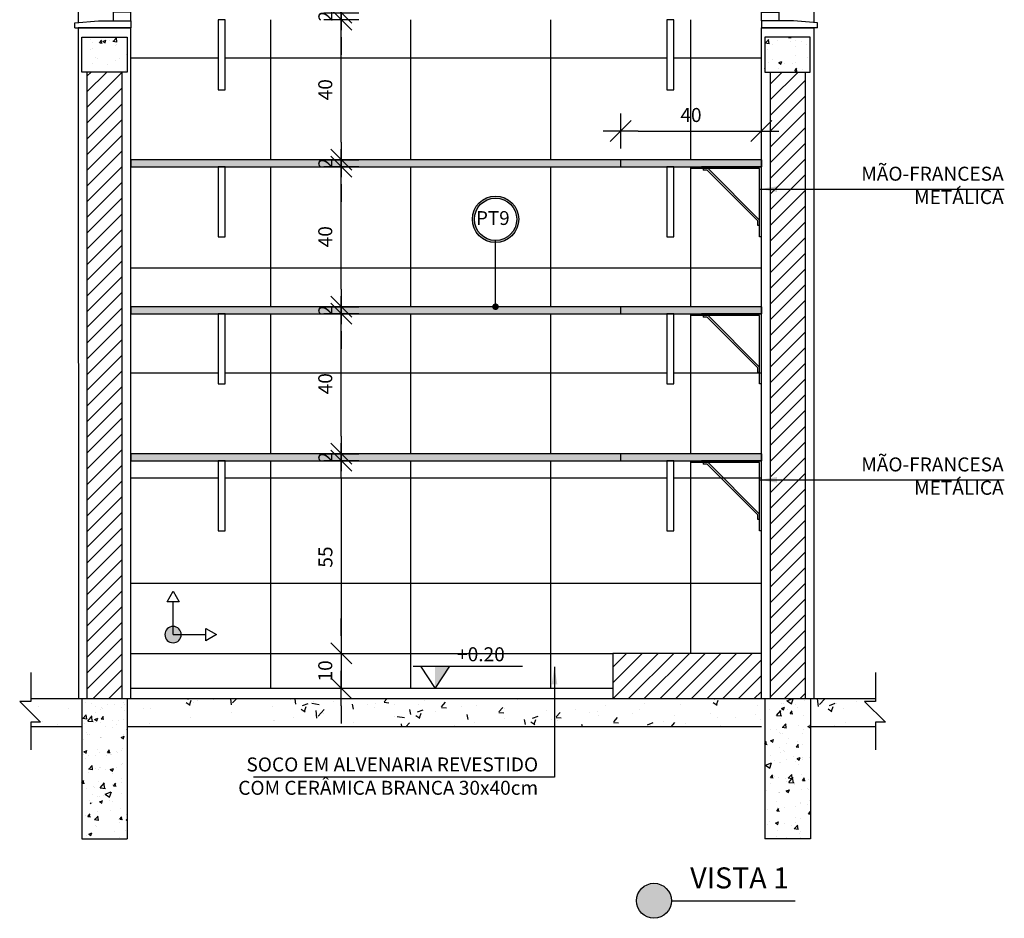
# Model space of a CAD drawing. Extents: x -199 to 82, y -450 to -249.
# Drawn here: x -81 to -78, y -429 to -427 of the extents above; entities that cross this region are included whole.
import ezdxf

# ---------------------------------------------------------------- set-up
doc = ezdxf.new("R2010")
doc.units = 0
doc.header["$LTSCALE"] = 0.2
doc.layers.get('0').update_dxf_attribs({"color": 6, "linetype": 'CONTINUOUS'})
doc.layers.get('DEFPOINTS').update_dxf_attribs({"linetype": 'CONTINUOUS'})
for name, color, linetype in [('01', 1, 'CONTINUOUS'), ('ALVC', 5, 'CONTINUOUS'), ('AR-ALV', 5, 'CONTINUOUS'), ('AR-ESQ', 2, 'CONTINUOUS'), ('AR-HAT-SERVIÇO', 253, 'CONTINUOUS'), ('AR-ID-PIS', 1, 'CONTINUOUS'), ('ARQ-ALV-CORTE', 5, 'CONTINUOUS'), ('ARQ-CTA-1_025', 1, 'CONTINUOUS'), ('ARQ-EQP-VISTA', 1, 'CONTINUOUS'), ('ARQ-HTC', 9, 'CONTINUOUS'), ('ARQ-PIS-CORTE', 2, 'CONTINUOUS'), ('ARQ-SMB-1_025', 1, 'CONTINUOUS'), ('ARQ-SMB-1_100', 1, 'CONTINUOUS'), ('ARQ-TXT-1_025', 2, 'CONTINUOUS'), ('HATCH', 13, 'CONTINUOUS'), ('Legenda3', 94, 'CONTINUOUS'), ('PAGINAÇAO1', 252, 'CONTINUOUS')]:
    doc.layers.add(name, color=color, linetype=linetype)
doc.styles.add('A16-E50', font='arial.ttf', dxfattribs={"height": 0.08})
doc.styles.add('ESC-50-A20', font='arial.ttf', dxfattribs={"height": 0.1})
doc.styles.add('FNDE Texto Cota 0025', font='verdana.ttf', dxfattribs={"height": 0.04})
doc.styles.add('FNDE Texto Cota 0100', font='verdana.ttf', dxfattribs={"height": 0.16})
doc.dimstyles.new('FNDE 1-0025', dxfattribs={"dimscale": 5, "dimtxt": 0.04, "dimasz": 0.01, "dimexe": 0.15, "dimexo": 0.15, "dimgap": 0.005, "dimtad": 1, "dimzin": 1, "dimdsep": 46, "dimtxsty": 'FNDE Texto Cota 0025', "dimblk": 'tic', "dimcen": 0.015, "dimdle": 0.15, "dimse1": 1, "dimse2": 1, "dimclrd": 251, "dimclre": 251, "dimclrt": 256, "dimaunit": 1, "dimadec": 3, "dimazin": 0, "dimtfac": 1, "dimtix": 1, "dimtmove": 2, "dimatfit": 3, "dimfxl": 0.15, "dimtvp": 1, "dimtolj": 1, "dimtzin": 0, "dimarcsym": 0})
doc.dimstyles.new('FNDE 1-0100', dxfattribs={"dimscale": 2.5, "dimtxt": 0.16, "dimasz": 0.05, "dimexe": 0.15, "dimexo": 0.15, "dimgap": 0.05, "dimtad": 1, "dimzin": 4, "dimdsep": 46, "dimtxsty": 'FNDE Texto Cota 0100', "dimblk": 'tic', "dimcen": 0.15, "dimdle": 0.15, "dimse1": 1, "dimse2": 1, "dimclrd": 251, "dimclre": 251, "dimclrt": 256, "dimaunit": 1, "dimadec": 3, "dimazin": 0, "dimtfac": 1, "dimtix": 1, "dimtmove": 2, "dimatfit": 3, "dimldrblk": 'tic', "dimfxl": 0.15, "dimtvp": 1, "dimtolj": 1, "dimtzin": 0, "dimarcsym": 0})
pattern_1 = [(50, (-31238.07767, 5121.2562), (0.1639662021, -0.014345177), [0.017145, -0.188595]), (355, (-31238.07767, 5121.2562), (-0.0317190793, 0.1719511607), [0.013716, -0.15087652575]), (100.4514447, (-31238.064, 5121.255), (0.1322471224, 0.1576059767), [0.0145710079, -0.1602812201]), (46.1842, (-31238.07767, 5121.30192), (0.2439711368, -0.0378380951), [0.0257175, -0.2828925]), (96.6355576, (-31238.05734, 5121.29876), (0.2136637206, 0.2226835121), [0.0218565208, -0.2404220473]), (351.1841512, (-31238.07767, 5121.30192), (0.2136637207, 0.2226835121), [0.0205739704, -0.2263137587]), (21, (-31238.05481, 5121.29049), (0.13645295214, -0.09203867837), [0.017145, -0.188595]), (326, (-31238.0548, 5121.29049), (0.0556218255, 0.1657691695), [0.013716, -0.150876]), (71.451445, (-31238.04344, 5121.28282), (0.19207477735, 0.073730492), [0.0145710079, -0.1602809438]), (37.5, (-31238.077667, 5121.2562), (0.00277974293, 0.07609953499), [0, -0.1490472, 0, -0.153162, 0, -0.1514475]), (7.5, (-31238.07767, 5121.2562), (0.06013769626, 0.09016251734), [0, -0.0873252, 0, -0.1456182, 0, -0.0577215]), (327.5, (-31238.128645, 5121.2562), (0.12203153565, -0.00515586959), [0, -0.05715, 0, -0.178308, 0, -0.236601]), (317.5, (-31238.1515, 5121.2562), (0.13331626325, 0.02288384193), [0, -0.074295, 0, -0.1184148, 0, -0.168021])]
pattern_2 = [(45, (-305.96773, 157.79344), (-0.0224506403, 0.0224506403), [])]
pattern_3 = [(50, (-297.3873, 157.77344), (0.18218467, -0.015939086), [0.01905, -0.20955]), (355, (-297.3873, 157.77344), (-0.03524342, 0.191056845), [0.01524, -0.167640584]), (100.451445, (-297.37211, 157.77211), (0.146941247, 0.17511775), [0.01619001, -0.178090245]), (46.1842, (-297.3873, 157.82424), (0.27107904, -0.04204233), [0.028575, -0.314325]), (96.63556, (-297.3647, 157.82074), (0.23740413, 0.24742612), [0.02428502, -0.26713561]), (351.18415, (-297.3873, 157.82424), (0.23740413, 0.24742612), [0.02285997, -0.25145973]), (21, (-297.3619, 157.81154), (0.15161439, -0.102265198), [0.01905, -0.20955]), (326, (-297.3619, 157.81154), (0.06180203, 0.184187966), [0.01524, -0.16764]), (71.451445, (-297.34926, 157.80302), (0.21341642, 0.08192277), [0.01619001, -0.17808994]), (37.5, (-297.387296, 157.77344), (0.003088603, 0.084555039), [0, -0.165608, 0, -0.17018, 0, -0.168275]), (7.5, (-297.3873, 157.77344), (0.066819663, 0.100180575), [0, -0.097028, 0, -0.161798, 0, -0.064135]), (327.5, (-297.44394, 157.77344), (0.135590595, -0.005728744), [0, -0.0635, 0, -0.19812, 0, -0.26289]), (317.5, (-297.46934, 157.77344), (0.148129181, 0.02542649), [0, -0.08255, 0, -0.131572, 0, -0.18669])]
pattern_4 = [(50, (-307.783356, -55.78547), (0.091092334, -0.007969543), [0.009525, -0.104775]), (355, (-307.78336, -55.78547), (-0.01762171, 0.095528423), [0.00762, -0.083820292]), (100.451445, (-307.775765, -55.78614), (0.073470624, 0.087558876), [0.008095004, -0.089045122]), (46.1842, (-307.78336, -55.76007), (0.13553952, -0.021021164), [0.0142875, -0.1571625]), (96.635558, (-307.77206, -55.76182), (0.118702067, 0.123713062), [0.01214251, -0.133567804]), (351.18415, (-307.78336, -55.76007), (0.118702067, 0.123713062), [0.011429984, -0.125729866]), (21, (-307.770656, -55.76642), (0.075807196, -0.051132599), [0.009525, -0.104775]), (326, (-307.77066, -55.76642), (0.030901014, 0.092093983), [0.00762, -0.08382]), (71.451445, (-307.76434, -55.77068), (0.10670821, 0.040961384), [0.008095004, -0.089044969]), (37.5, (-307.783356, -55.78547), (0.0015443016, 0.0422775194), [0, -0.082804, 0, -0.08509, 0, -0.0841375]), (7.5, (-307.783356, -55.78547), (0.0334098313, 0.0500902874), [0, -0.048514, 0, -0.080899, 0, -0.0320675]), (327.5, (-307.811677, -55.78547), (0.0677952976, -0.002864372), [0, -0.03175, 0, -0.09906, 0, -0.131445]), (317.5, (-307.82438, -55.78547), (0.074064591, 0.0127132455), [0, -0.041275, 0, -0.065786, 0, -0.093345])]
pattern_5 = [(50, (-264.804296, 0.75137), (0.091092334, -0.007969543), [0.009525, -0.104775]), (355, (-264.8043, 0.75137), (-0.01762171, 0.095528423), [0.00762, -0.083820292]), (100.451445, (-264.796705, 0.75071), (0.073470624, 0.087558876), [0.008095004, -0.089045122]), (46.1842, (-264.8043, 0.77677), (0.13553952, -0.021021164), [0.0142875, -0.1571625]), (96.635558, (-264.793, 0.77502), (0.118702067, 0.123713062), [0.01214251, -0.133567804]), (351.18415, (-264.8043, 0.77677), (0.118702067, 0.123713062), [0.011429984, -0.125729866]), (21, (-264.791596, 0.77042), (0.075807196, -0.051132599), [0.009525, -0.104775]), (326, (-264.7916, 0.77042), (0.030901014, 0.092093983), [0.00762, -0.08382]), (71.451445, (-264.78528, 0.76616), (0.10670821, 0.040961384), [0.008095004, -0.089044969]), (37.5, (-264.804296, 0.751373), (0.0015443016, 0.0422775194), [0, -0.082804, 0, -0.08509, 0, -0.0841375]), (7.5, (-264.804296, 0.751373), (0.0334098313, 0.0500902874), [0, -0.048514, 0, -0.080899, 0, -0.0320675]), (327.5, (-264.832617, 0.751373), (0.0677952976, -0.002864372), [0, -0.03175, 0, -0.09906, 0, -0.131445]), (317.5, (-264.845317, 0.75137), (0.074064591, 0.0127132455), [0, -0.041275, 0, -0.065786, 0, -0.093345])]

# ---------------------------------------------------------------- blocks, each defined once
blk = doc.blocks.new('tic')
at = {"color": 251}
for p, q in [((0, -1), (0, 1)), ((-1, 0), (1, 0))]:
    blk.add_line(p, q, dxfattribs=at)
blk.add_line((-0.6, -0.6), (0.6, 0.6))
blk = doc.blocks.new('*D669')
at = {"layer": 'ARQ-CTA-1_025', "color": 251, "lineweight": -2, "ltscale": 10, "transparency": 16777216}
for p, q in [((-79.8589, -427.8725), (-79.8589, -427.8225)), ((-79.8589, -427.9425), (-79.8589, -427.9225)), ((-79.8589, -427.9925), (-79.8589, -428.0425))]:
    blk.add_line(p, q, dxfattribs=at)
at = {"layer": 'DEFPOINTS', "color": 0, "ltscale": 10, "transparency": 16777216}
for p in [(-79.8589, -427.9225), (-79.8589, -427.9225), (-79.8589, -427.9425)]:
    blk.add_point(p, dxfattribs=at)
at = {"layer": 'ARQ-CTA-1_025', "color": 251, "lineweight": -2, "ltscale": 10, "transparency": 16777216, "xscale": 0.05, "yscale": 0.05, "zscale": 0.05}
for p, rotation in [((-79.8589, -427.9225), 270), ((-79.8589, -427.9425), 90)]:
    blk.add_blockref('tic', p, dxfattribs=dict(at, rotation=rotation))
at = {"layer": 'ARQ-CTA-1_025', "ltscale": 10, "transparency": 16777216, "insert": (-79.9043, -427.9325), "char_height": 0.04, "attachment_point": 5, "rotation": 90, "style": 'FNDE Texto Cota 0025'}
blk.add_mtext('\\A1;2', dxfattribs=at)
blk = doc.blocks.new('*D670')
at = {"layer": 'ARQ-CTA-1_025', "color": 251, "lineweight": -2, "ltscale": 10, "transparency": 16777216}
blk.add_line((-79.8589, -427.8725), (-79.8589, -427.5725), dxfattribs=at)
at = {"layer": 'DEFPOINTS', "color": 0, "ltscale": 10, "transparency": 16777216}
for p in [(-79.8589, -427.5225), (-79.8589, -427.5225), (-79.8589, -427.9225)]:
    blk.add_point(p, dxfattribs=at)
at = {"layer": 'ARQ-CTA-1_025', "color": 251, "lineweight": -2, "ltscale": 10, "transparency": 16777216, "xscale": 0.05, "yscale": 0.05, "zscale": 0.05}
for p, rotation in [((-79.8589, -427.5225), 90), ((-79.8589, -427.9225), 270)]:
    blk.add_blockref('tic', p, dxfattribs=dict(at, rotation=rotation))
at = {"layer": 'ARQ-CTA-1_025', "ltscale": 10, "transparency": 16777216, "insert": (-79.9047, -427.7225), "char_height": 0.04, "attachment_point": 5, "rotation": 90, "style": 'FNDE Texto Cota 0025'}
blk.add_mtext('\\A1;40', dxfattribs=at)
blk = doc.blocks.new('*D671')
at = {"layer": 'ARQ-CTA-1_025', "color": 251, "lineweight": -2, "ltscale": 10, "transparency": 16777216}
for p, q in [((-79.8589, -427.4525), (-79.8589, -427.4025)), ((-79.8589, -427.5225), (-79.8589, -427.5025)), ((-79.8589, -427.5725), (-79.8589, -427.6225))]:
    blk.add_line(p, q, dxfattribs=at)
at = {"layer": 'DEFPOINTS', "color": 0, "ltscale": 10, "transparency": 16777216}
for p in [(-79.8589, -427.5025), (-79.8589, -427.5025), (-79.8589, -427.5225)]:
    blk.add_point(p, dxfattribs=at)
at = {"layer": 'ARQ-CTA-1_025', "color": 251, "lineweight": -2, "ltscale": 10, "transparency": 16777216, "xscale": 0.05, "yscale": 0.05, "zscale": 0.05}
for p, rotation in [((-79.8589, -427.5025), 270), ((-79.8589, -427.5225), 90)]:
    blk.add_blockref('tic', p, dxfattribs=dict(at, rotation=rotation))
at = {"layer": 'ARQ-CTA-1_025', "ltscale": 10, "transparency": 16777216, "insert": (-79.9043, -427.5125), "char_height": 0.04, "attachment_point": 5, "rotation": 90, "style": 'FNDE Texto Cota 0025'}
blk.add_mtext('\\A1;2', dxfattribs=at)
blk = doc.blocks.new('*D672')
at = {"layer": 'ARQ-CTA-1_025', "color": 251, "lineweight": -2, "ltscale": 10, "transparency": 16777216}
blk.add_line((-79.8589, -427.4525), (-79.8589, -427.1525), dxfattribs=at)
at = {"layer": 'DEFPOINTS', "color": 0, "ltscale": 10, "transparency": 16777216}
for p in [(-79.8589, -427.1025), (-79.8589, -427.1025), (-79.8589, -427.5025)]:
    blk.add_point(p, dxfattribs=at)
at = {"layer": 'ARQ-CTA-1_025', "color": 251, "lineweight": -2, "ltscale": 10, "transparency": 16777216, "xscale": 0.05, "yscale": 0.05, "zscale": 0.05}
for p, rotation in [((-79.8589, -427.1025), 90), ((-79.8589, -427.5025), 270)]:
    blk.add_blockref('tic', p, dxfattribs=dict(at, rotation=rotation))
at = {"layer": 'ARQ-CTA-1_025', "ltscale": 10, "transparency": 16777216, "insert": (-79.9047, -427.3025), "char_height": 0.04, "attachment_point": 5, "rotation": 90, "style": 'FNDE Texto Cota 0025'}
blk.add_mtext('\\A1;40', dxfattribs=at)
blk = doc.blocks.new('*D673')
at = {"layer": 'ARQ-CTA-1_025', "color": 251, "lineweight": -2, "ltscale": 10, "transparency": 16777216}
for p, q in [((-79.8589, -427.0325), (-79.8589, -426.9825)), ((-79.8589, -427.1025), (-79.8589, -427.0825)), ((-79.8589, -427.1525), (-79.8589, -427.2025))]:
    blk.add_line(p, q, dxfattribs=at)
at = {"layer": 'DEFPOINTS', "color": 0, "ltscale": 10, "transparency": 16777216}
for p in [(-79.8589, -427.0825), (-79.8589, -427.0825), (-79.8589, -427.1025)]:
    blk.add_point(p, dxfattribs=at)
at = {"layer": 'ARQ-CTA-1_025', "color": 251, "lineweight": -2, "ltscale": 10, "transparency": 16777216, "xscale": 0.05, "yscale": 0.05, "zscale": 0.05}
for p, rotation in [((-79.8589, -427.0825), 270), ((-79.8589, -427.1025), 90)]:
    blk.add_blockref('tic', p, dxfattribs=dict(at, rotation=rotation))
at = {"layer": 'ARQ-CTA-1_025', "ltscale": 10, "transparency": 16777216, "insert": (-79.9043, -427.0925), "char_height": 0.04, "attachment_point": 5, "rotation": 90, "style": 'FNDE Texto Cota 0025'}
blk.add_mtext('\\A1;2', dxfattribs=at)
blk = doc.blocks.new('*D674')
at = {"layer": 'ARQ-CTA-1_025', "color": 251, "lineweight": -2, "ltscale": 10, "transparency": 16777216}
blk.add_line((-79.8589, -427.0325), (-79.8589, -426.7325), dxfattribs=at)
at = {"layer": 'DEFPOINTS', "color": 0, "ltscale": 10, "transparency": 16777216}
for p in [(-79.8589, -426.6825), (-79.8589, -426.6825), (-79.8589, -427.0825)]:
    blk.add_point(p, dxfattribs=at)
at = {"layer": 'ARQ-CTA-1_025', "color": 251, "lineweight": -2, "ltscale": 10, "transparency": 16777216, "xscale": 0.05, "yscale": 0.05, "zscale": 0.05}
for p, rotation in [((-79.8589, -426.6825), 90), ((-79.8589, -427.0825), 270)]:
    blk.add_blockref('tic', p, dxfattribs=dict(at, rotation=rotation))
at = {"layer": 'ARQ-CTA-1_025', "ltscale": 10, "transparency": 16777216, "insert": (-79.9047, -426.8825), "char_height": 0.04, "attachment_point": 5, "rotation": 90, "style": 'FNDE Texto Cota 0025'}
blk.add_mtext('\\A1;40', dxfattribs=at)
blk = doc.blocks.new('*D675')
at = {"layer": 'ARQ-CTA-1_025', "color": 251, "lineweight": -2, "ltscale": 10, "transparency": 16777216}
for p, q in [((-79.8589, -426.6125), (-79.8589, -426.5625)), ((-79.8589, -426.6825), (-79.8589, -426.6625)), ((-79.8589, -426.7325), (-79.8589, -426.7825))]:
    blk.add_line(p, q, dxfattribs=at)
at = {"layer": 'DEFPOINTS', "color": 0, "ltscale": 10, "transparency": 16777216}
for p in [(-79.8589, -426.6625), (-79.8589, -426.6625), (-79.8589, -426.6825)]:
    blk.add_point(p, dxfattribs=at)
at = {"layer": 'ARQ-CTA-1_025', "color": 251, "lineweight": -2, "ltscale": 10, "transparency": 16777216, "xscale": 0.05, "yscale": 0.05, "zscale": 0.05}
for p, rotation in [((-79.8589, -426.6625), 270), ((-79.8589, -426.6825), 90)]:
    blk.add_blockref('tic', p, dxfattribs=dict(at, rotation=rotation))
at = {"layer": 'ARQ-CTA-1_025', "ltscale": 10, "transparency": 16777216, "insert": (-79.9043, -426.6725), "char_height": 0.04, "attachment_point": 5, "rotation": 90, "style": 'FNDE Texto Cota 0025'}
blk.add_mtext('\\A1;2', dxfattribs=at)
blk = doc.blocks.new('*D676')
at = {"layer": 'ARQ-CTA-1_025', "color": 251, "lineweight": -2, "ltscale": 10, "transparency": 16777216}
blk.add_line((-79.8589, -426.6125), (-79.8589, -426.3125), dxfattribs=at)
at = {"layer": 'DEFPOINTS', "color": 0, "ltscale": 10, "transparency": 16777216}
for p in [(-79.8589, -426.2625), (-79.8589, -426.2625), (-79.8589, -426.6625)]:
    blk.add_point(p, dxfattribs=at)
at = {"layer": 'ARQ-CTA-1_025', "color": 251, "lineweight": -2, "ltscale": 10, "transparency": 16777216, "xscale": 0.05, "yscale": 0.05, "zscale": 0.05}
for p, rotation in [((-79.8589, -426.2625), 90), ((-79.8589, -426.6625), 270)]:
    blk.add_blockref('tic', p, dxfattribs=dict(at, rotation=rotation))
at = {"layer": 'ARQ-CTA-1_025', "ltscale": 10, "transparency": 16777216, "insert": (-79.9047, -426.4625), "char_height": 0.04, "attachment_point": 5, "rotation": 90, "style": 'FNDE Texto Cota 0025'}
blk.add_mtext('\\A1;40', dxfattribs=at)
blk = doc.blocks.new('A$C63024F4B')
at = {"layer": 'ARQ-EQP-VISTA', "extrusion": (0, 0, -1)}
for p, q in [((0, 0), (0, 0.2)), ((0.005, 0), (0.005, 0.195)), ((0.01, 0.0324), (0.01, 0.0454))]:
    blk.add_line(p, q, dxfattribs=at)
at = {"layer": 'ARQ-EQP-VISTA'}
for p, q in [((0, 0.2), (0.0337, 0.2)), ((0.0337, 0.2), (0.1713, 0.2)), ((0.2, 0.2), (0.1713, 0.2)), ((0.2, 0.2), (0.2, 0.195)), ((0.2, 0.2), (0.2, 0.2)), ((0.1526, 0.195), (0.005, 0.0474)), ((0.005, 0.195), (0.025, 0.195)), ((0.1547, 0.19), (0.01, 0.0454)), ((0.025, 0.195), (0.1688, 0.195)), ((0.1547, 0.19), (0.1667, 0.19)), ((0.1667, 0.195), (0.1667, 0.19)), ((0.1688, 0.195), (0.2, 0.195)), ((0.005, 0.0324), (0.01, 0.0324)), ((0, 0), (0.005, 0))]:
    blk.add_line(p, q, dxfattribs=at)
blk = doc.blocks.new('ind-pis')
at = {"layer": 'AR-ID-PIS'}
h = blk.add_hatch(color=252, dxfattribs=at)
h.dxf.hatch_style = 1
edge = h.paths.add_edge_path()
edge.add_arc((0, 0), 0.05, 0, 360)
for q in [(-0.2, 0), (0, -0.1995)]:
    blk.add_line((0, 0), q, dxfattribs=at)
for points in [[(-0.2, 0.0371), (-0.2642, 0), (-0.2, -0.0371)], [(-0.0371, -0.1995), (0, -0.2638), (0.0371, -0.1995)]]:
    blk.add_lwpolyline(points, close=True, dxfattribs=at)
blk.add_circle((0, 0), 0.05, dxfattribs=at)
blk = doc.blocks.new('*D685')
at = {"layer": 'ARQ-CTA-1_025', "color": 251, "lineweight": -2, "ltscale": 10, "transparency": 16777216}
blk.add_line((-79.8589, -427.9925), (-79.8589, -428.4428), dxfattribs=at)
at = {"layer": 'DEFPOINTS', "color": 0, "ltscale": 10, "transparency": 16777216}
for p in [(-79.8589, -427.9425), (-79.8589, -428.4928), (-79.6607, -428.4928)]:
    blk.add_point(p, dxfattribs=at)
at = {"layer": 'ARQ-CTA-1_025', "color": 251, "lineweight": -2, "ltscale": 10, "transparency": 16777216, "xscale": 0.05, "yscale": 0.05, "zscale": 0.05}
for p, rotation in [((-79.8589, -427.9425), 90), ((-79.8589, -428.4928), 270)]:
    blk.add_blockref('tic', p, dxfattribs=dict(at, rotation=rotation))
at = {"layer": 'ARQ-CTA-1_025', "ltscale": 10, "transparency": 16777216, "insert": (-79.9043, -428.2177), "char_height": 0.04, "attachment_point": 5, "rotation": 90, "style": 'FNDE Texto Cota 0025'}
blk.add_mtext('\\A1;55', dxfattribs=at)
blk = doc.blocks.new('*D686')
at = {"layer": 'ARQ-CTA-1_025', "color": 251, "lineweight": -2, "ltscale": 10, "transparency": 16777216}
for p, q in [((-79.8589, -428.4428), (-79.8589, -428.3928)), ((-79.8589, -428.4928), (-79.8589, -428.5932)), ((-79.8589, -428.6432), (-79.8589, -428.6932))]:
    blk.add_line(p, q, dxfattribs=at)
at = {"layer": 'DEFPOINTS', "color": 0, "ltscale": 10, "transparency": 16777216}
for p in [(-79.6607, -428.4928), (-79.8589, -428.5932), (-79.6607, -428.5932)]:
    blk.add_point(p, dxfattribs=at)
at = {"layer": 'ARQ-CTA-1_025', "color": 251, "lineweight": -2, "ltscale": 10, "transparency": 16777216, "xscale": 0.05, "yscale": 0.05, "zscale": 0.05}
for p, rotation in [((-79.8589, -428.4928), 270), ((-79.8589, -428.5932), 90)]:
    blk.add_blockref('tic', p, dxfattribs=dict(at, rotation=rotation))
at = {"layer": 'ARQ-CTA-1_025', "ltscale": 10, "transparency": 16777216, "insert": (-79.9047, -428.543), "char_height": 0.04, "attachment_point": 5, "rotation": 90, "style": 'FNDE Texto Cota 0025'}
blk.add_mtext('\\A1;10', dxfattribs=at)
blk = doc.blocks.new('*D687')
at = {"layer": 'ARQ-CTA-1_025', "color": 251, "lineweight": -2, "ltscale": 10, "transparency": 16777216}
blk.add_line((-79.0107, -427.0006), (-78.7081, -427.0006), dxfattribs=at)
at = {"layer": 'DEFPOINTS', "color": 0, "ltscale": 10, "transparency": 16777216}
for p in [(-78.6581, -427.0006), (-79.0607, -427.0825), (-78.6581, -427.0825)]:
    blk.add_point(p, dxfattribs=at)
at = {"layer": 'ARQ-CTA-1_025', "color": 251, "lineweight": -2, "ltscale": 10, "transparency": 16777216, "xscale": 0.05, "yscale": 0.05, "zscale": 0.05, "rotation": 180}
blk.add_blockref('tic', (-79.0607, -427.0006), dxfattribs=at)
at = {"layer": 'ARQ-CTA-1_025', "color": 251, "lineweight": -2, "ltscale": 10, "transparency": 16777216, "xscale": 0.05, "yscale": 0.05, "zscale": 0.05}
blk.add_blockref('tic', (-78.6581, -427.0006), dxfattribs=at)
at = {"layer": 'ARQ-CTA-1_025', "ltscale": 10, "transparency": 16777216, "insert": (-78.8594, -426.9548), "char_height": 0.04, "attachment_point": 5, "style": 'FNDE Texto Cota 0025'}
blk.add_mtext('\\A1;40', dxfattribs=at)

msp = doc.modelspace()

# ---------------------------------------------------------------- hatches: boundary and pattern name
at = {"ltscale": 10}
h = msp.add_hatch(dxfattribs=at)
h.set_pattern_fill('AR-SAND', color=252, scale=0.0005, style=0)
h.set_pattern_definition([(37.5, (-541.617795, 17.894964), (-0.00080001565, 0.02447066187), [0, -0.019304, 0, -0.02159, 0, -0.0206375]), (7.5, (-541.617795, 17.894964), (0.0224761642, 0.035841255), [0, -0.010414, 0, -0.017399, 0, -0.0066675]), (327.5, (-541.633416, 17.894964), (0.0395496185, 7.18592e-05), [0, -0.00635, 0, -0.02286, 0, -0.029845]), (317.5, (-541.633416, 17.894964), (0.0381778226, 0.0111464662), [0, -0.003175, 0, -0.014986, 0, -0.017145])])
h.paths.add_polyline_path([(-79.0607, -427.0825), (-80.4607, -427.0825), (-80.4607, -427.1025), (-79.0607, -427.1025)])
h = msp.add_hatch(dxfattribs=at)
h.set_pattern_fill('AR-SAND', color=252, scale=0.0005, style=0)
h.set_pattern_definition([(37.5, (-541.617795, 17.474964), (-0.00080001565, 0.02447066187), [0, -0.019304, 0, -0.02159, 0, -0.0206375]), (7.5, (-541.617795, 17.474964), (0.0224761642, 0.035841255), [0, -0.010414, 0, -0.017399, 0, -0.0066675]), (327.5, (-541.633416, 17.474964), (0.0395496185, 7.18592e-05), [0, -0.00635, 0, -0.02286, 0, -0.029845]), (317.5, (-541.633416, 17.474964), (0.0381778226, 0.0111464662), [0, -0.003175, 0, -0.014986, 0, -0.017145])])
h.paths.add_polyline_path([(-79.0607, -427.5025), (-80.4607, -427.5025), (-80.4607, -427.5225), (-79.0607, -427.5225)])
h = msp.add_hatch(dxfattribs=at)
h.set_pattern_fill('AR-SAND', color=252, scale=0.0005, style=0)
h.set_pattern_definition([(37.5, (-541.617795, 17.054964), (-0.00080001565, 0.02447066187), [0, -0.019304, 0, -0.02159, 0, -0.0206375]), (7.5, (-541.617795, 17.054964), (0.0224761642, 0.035841255), [0, -0.010414, 0, -0.017399, 0, -0.0066675]), (327.5, (-541.633416, 17.054964), (0.0395496185, 7.18592e-05), [0, -0.00635, 0, -0.02286, 0, -0.029845]), (317.5, (-541.633416, 17.054964), (0.0381778226, 0.0111464662), [0, -0.003175, 0, -0.014986, 0, -0.017145])])
h.paths.add_polyline_path([(-79.0607, -427.9225), (-80.4607, -427.9225), (-80.4607, -427.9425), (-79.0607, -427.9425)])
msp.add_hatch(color=251).paths.add_polyline_path([(-79.5906, -428.5298), (-79.5486, -428.5298), (-79.5906, -428.5928)])
at = {"layer": '01'}
h = msp.add_hatch(dxfattribs=at)
h.set_pattern_fill('ANSI31', color=253, scale=0.01, style=0)
h.set_pattern_definition(pattern_2)
h.paths.add_polyline_path([(-80.4858, -426.832), (-80.5858, -426.832), (-80.5857, -428.6228), (-80.4857, -428.6228)])
h = msp.add_hatch(dxfattribs=at)
h.set_pattern_fill('ANSI31', color=253, scale=0.01, style=0)
h.set_pattern_definition(pattern_2)
h.paths.add_polyline_path([(-78.633, -426.832), (-78.533, -426.832), (-78.5331, -428.6228), (-78.6331, -428.6228)])
at = {"layer": 'ARQ-HTC'}
for points in [[(-79.0607, -427.0825), (-78.6581, -427.0825), (-78.6581, -427.1025), (-79.0607, -427.1025)], [(-79.0607, -427.5025), (-78.6581, -427.5025), (-78.6581, -427.5225), (-79.0607, -427.5225)], [(-79.0607, -427.9225), (-78.6581, -427.9225), (-78.6581, -427.9425), (-79.0607, -427.9425)]]:
    msp.add_hatch(color=256, dxfattribs=at).paths.add_polyline_path(points)
h = msp.add_hatch(dxfattribs=at)
h.set_pattern_fill('ANSI31', color=256, scale=0.01, style=0)
h.set_pattern_definition([(45, (-77.502046, -428.612842), (-0.02245064, 0.02245064), [])])
h.paths.add_polyline_path([(-79.0831, -428.6228), (-78.6581, -428.6228), (-78.6581, -428.4928), (-79.0831, -428.4928)])
h = msp.add_hatch(dxfattribs=at)
h.set_pattern_fill('AR-CONC', color=256, scale=0.0009, style=0)
h.set_pattern_definition(pattern_1)
h.paths.add_polyline_path([(-78.6581, -428.7028), (-78.6581, -428.6228), (-80.4707, -428.6228), (-80.4707, -428.7028)])
h.paths.add_polyline_path([(-80.7464, -428.6892), (-80.7464, -428.7028), (-80.6008, -428.7028), (-80.6008, -428.6228), (-80.7464, -428.6228), (-80.7464, -428.6301), (-80.778, -428.6301), (-80.7182, -428.6892)])
h = msp.add_hatch(dxfattribs=at)
h.set_pattern_fill('AR-CONC', color=256, scale=0.0009, style=0)
h.set_pattern_definition(pattern_1)
h.paths.add_polyline_path([(-78.3636, -428.6301), (-78.332, -428.6301), (-78.332, -428.6228), (-78.518, -428.6228), (-78.518, -428.7028), (-78.332, -428.7028), (-78.332, -428.6892), (-78.3039, -428.6892)])
at = {"layer": 'ARQ-SMB-1_100'}
h = msp.add_hatch(color=252, dxfattribs=at)
edge = h.paths.add_edge_path()
edge.add_arc((-79.418, -427.2527), 0.0663, 0, 360)
edge = h.paths.add_edge_path(flags=17)
edge.add_arc((-79.418, -427.2527), 0.0605, 0, 360)
at = {"layer": 'HATCH'}
h = msp.add_hatch(dxfattribs=at)
h.set_pattern_fill('AR-CONC', color=9, scale=0.0005)
h.set_pattern_definition(pattern_5)
h.paths.add_polyline_path([(-80.4707, -426.732), (-80.6005, -426.732), (-80.6005, -426.832), (-80.4707, -426.832)])
h = msp.add_hatch(dxfattribs=at)
h.set_pattern_fill('AR-CONC', color=9, scale=0.0005)
h.set_pattern_definition(pattern_5)
h.paths.add_polyline_path([(-78.6481, -426.732), (-78.5183, -426.732), (-78.5183, -426.832), (-78.6481, -426.832)])
h = msp.add_hatch(dxfattribs=at)
h.set_pattern_fill('AR-CONC', color=9, scale=0.001)
h.set_pattern_definition(pattern_3)
h.paths.add_polyline_path([(-80.4708, -428.6228), (-80.6008, -428.6228), (-80.6008, -428.9228), (-80.4708, -428.9228)])
h = msp.add_hatch(dxfattribs=at)
h.set_pattern_fill('AR-CONC', color=9, scale=0.0005)
h.set_pattern_definition(pattern_4)
h.paths.add_polyline_path([(-80.4708, -428.6228), (-80.6008, -428.6228), (-80.6008, -429.0228), (-80.4708, -429.0228)])
h = msp.add_hatch(dxfattribs=at)
h.set_pattern_fill('AR-CONC', color=9, scale=0.001)
h.set_pattern_definition(pattern_3)
h.paths.add_polyline_path([(-78.648, -428.6228), (-78.518, -428.6228), (-78.518, -428.9228), (-78.648, -428.9228)])
h = msp.add_hatch(dxfattribs=at)
h.set_pattern_fill('AR-CONC', color=9, scale=0.0005)
h.set_pattern_definition(pattern_4)
h.paths.add_polyline_path([(-78.648, -428.6228), (-78.518, -428.6228), (-78.518, -429.0228), (-78.648, -429.0228)])
at = {"layer": 'Legenda3', "ltscale": 10}
h = msp.add_hatch(color=256, dxfattribs=at)
h.dxf.hatch_style = 1
edge = h.paths.add_edge_path()
edge.add_arc((-78.9652, -429.1998), 0.05, 0, 360)

# ---------------------------------------------------------------- linework, layer by layer
at = {"color": 251}
msp.add_line((-79.6536, -428.5298), (-79.3407, -428.5298), dxfattribs=at)
at = {"color": 2}
for points in [[(-78.6581, -427.0825), (-79.0607, -427.0825), (-79.0607, -427.1025), (-78.6581, -427.1025)], [(-78.6581, -427.5025), (-79.0607, -427.5025), (-79.0607, -427.5225), (-78.6581, -427.5225)], [(-78.6581, -427.9225), (-79.0607, -427.9225), (-79.0607, -427.9425), (-78.6581, -427.9425)]]:
    msp.add_lwpolyline(points, close=True, dxfattribs=at)
at = {"color": 251}
msp.add_lwpolyline([(-79.6326, -428.5298), (-79.5906, -428.5928), (-79.5486, -428.5298)], dxfattribs=at)
at = {"layer": '01'}
for points in [[(-80.2107, -426.8825), (-80.1907, -426.8825), (-80.1907, -426.6825), (-80.2107, -426.6825)], [(-78.9281, -426.8825), (-78.9081, -426.8825), (-78.9081, -426.6825), (-78.9281, -426.6825)], [(-80.2107, -427.3025), (-80.1907, -427.3025), (-80.1907, -427.1025), (-80.2107, -427.1025)], [(-78.9281, -427.3025), (-78.9081, -427.3025), (-78.9081, -427.1025), (-78.9281, -427.1025)], [(-80.2107, -427.7225), (-80.1907, -427.7225), (-80.1907, -427.5225), (-80.2107, -427.5225)], [(-78.9281, -427.7225), (-78.9081, -427.7225), (-78.9081, -427.5225), (-78.9281, -427.5225)], [(-80.2107, -428.1425), (-80.1907, -428.1425), (-80.1907, -427.9425), (-80.2107, -427.9425)], [(-78.9281, -428.1425), (-78.9081, -428.1425), (-78.9081, -427.9425), (-78.9281, -427.9425)]]:
    msp.add_lwpolyline(points, close=True, dxfattribs=at)
at = {"layer": 'ALVC'}
for p, q in [((-80.6008, -428.6228), (-80.6008, -429.0228)), ((-80.4708, -428.6228), (-80.4708, -429.0228)), ((-78.648, -428.6228), (-78.648, -429.0228)), ((-78.518, -428.6228), (-78.518, -429.0228)), ((-80.6008, -429.0228), (-80.4708, -429.0228)), ((-78.518, -429.0228), (-78.648, -429.0228))]:
    msp.add_line(p, q, dxfattribs=at)
for points in [[(-80.6005, -426.732), (-80.4707, -426.732), (-80.4707, -426.832), (-80.6005, -426.832)], [(-78.5183, -426.732), (-78.6481, -426.732), (-78.6481, -426.832), (-78.5183, -426.832)]]:
    msp.add_lwpolyline(points, close=True, dxfattribs=at)
at = {"layer": 'AR-ALV'}
for p, q in [((-80.4607, -426.7061), (-80.6106, -426.7061)), ((-80.6106, -426.7061), (-80.6104, -428.6228)), ((-80.4607, -428.6228), (-80.4607, -426.7061)), ((-78.6581, -428.6228), (-78.6581, -426.7061)), ((-78.6581, -426.7061), (-78.5082, -426.7061)), ((-78.5082, -426.7061), (-78.5084, -428.6228)), ((-78.6581, -428.4928), (-79.0831, -428.4928)), ((-79.0831, -428.4928), (-79.0831, -428.6228))]:
    msp.add_line(p, q, dxfattribs=at)
at = {"layer": 'AR-ESQ'}
for p, q in [((-80.6206, -426.6911), (-80.5523, -426.6861)), ((-80.6206, -426.7061), (-80.6206, -426.6911)), ((-80.6206, -426.7061), (-80.4607, -426.7061)), ((-80.5523, -426.6861), (-80.4607, -426.6861)), ((-80.4607, -426.6861), (-80.4607, -426.7061)), ((-78.5665, -426.6861), (-78.6581, -426.6861)), ((-78.6581, -426.6861), (-78.6581, -426.7061)), ((-78.4982, -426.7061), (-78.6581, -426.7061)), ((-78.4982, -426.6911), (-78.5665, -426.6861)), ((-78.4982, -426.7061), (-78.4982, -426.6911)), ((-80.4607, -427.0825), (-80.4607, -427.1025)), ((-78.6581, -427.0825), (-78.6581, -427.1025)), ((-80.4607, -427.5025), (-80.4607, -427.5225)), ((-78.6581, -427.5025), (-78.6581, -427.5225)), ((-80.4607, -427.9225), (-80.4607, -427.9425)), ((-78.6581, -427.9225), (-78.6581, -427.9425)), ((-80.4607, -428.4928), (-79.0831, -428.4928)), ((-79.0831, -428.5928), (-80.4607, -428.5928))]:
    msp.add_line(p, q, dxfattribs=at)
for points in [[(-80.4607, -426.6861), (-80.4607, -426.6611), (-80.5107, -426.6611), (-80.5107, -426.6861)], [(-78.6581, -426.6861), (-78.6581, -426.6611), (-78.6081, -426.6611), (-78.6081, -426.6861)], [(-78.6581, -427.0825), (-80.4607, -427.0825)], [(-80.4607, -427.1025), (-78.6581, -427.1025)], [(-78.6581, -427.5025), (-80.4607, -427.5025)], [(-80.4607, -427.5225), (-78.6581, -427.5225)], [(-78.6581, -427.9225), (-80.4607, -427.9225)], [(-80.4607, -427.9425), (-78.6581, -427.9425)]]:
    msp.add_lwpolyline(points, dxfattribs=at)
at = {"layer": 'AR-HAT-SERVIÇO'}
for p, q in [((-80.6107, -425.9375), (-80.6107, -426.6904)), ((-78.5081, -425.9375), (-78.5081, -426.6904))]:
    msp.add_line(p, q, dxfattribs=at)
at = {"layer": 'ARQ-ALV-CORTE'}
for p, q in [((-78.332, -428.6228), (-80.7464, -428.6228)), ((-80.6008, -428.6228), (-80.6008, -428.9228)), ((-80.4708, -428.6228), (-80.4708, -428.9228)), ((-78.648, -428.6228), (-78.648, -428.9228)), ((-78.518, -428.6228), (-78.518, -428.9228)), ((-80.6008, -428.7028), (-80.7464, -428.7028)), ((-78.6581, -428.7028), (-80.4709, -428.7028)), ((-78.332, -428.7028), (-78.518, -428.7028))]:
    msp.add_line(p, q, dxfattribs=at)
at = {"layer": 'ARQ-EQP-VISTA'}
msp.add_line((-78.9152, -429.1998), (-78.5619, -429.1998), dxfattribs=at)
msp.add_circle((-78.9652, -429.1998), 0.05, dxfattribs=at)
at = {"layer": 'ARQ-HTC'}
for p, q in [((-80.5858, -426.832), (-80.5858, -428.6228)), ((-80.4858, -426.832), (-80.4858, -428.6228)), ((-78.633, -426.832), (-78.633, -428.6228)), ((-78.533, -426.832), (-78.533, -428.6228))]:
    msp.add_line(p, q, dxfattribs=at)
at = {"layer": 'ARQ-PIS-CORTE', "color": 2, "extrusion": (0, 0, -1)}
for p, q in [((-78.8881, -427.1025), (-78.6881, -427.1025)), ((-78.8881, -427.5225), (-78.6881, -427.5225)), ((-78.8881, -427.9425), (-78.6881, -427.9425))]:
    msp.add_line(p, q, dxfattribs=at)
at = {"layer": 'ARQ-SMB-1_100', "color": 252}
for points in [[(-80.7464, -428.5475), (-80.7464, -428.6301), (-80.778, -428.6301), (-80.7182, -428.6892), (-80.7464, -428.6892), (-80.7464, -428.7681)], [(-78.332, -428.5475), (-78.332, -428.6301), (-78.3636, -428.6301), (-78.3039, -428.6892), (-78.332, -428.6892), (-78.332, -428.7681)]]:
    msp.add_lwpolyline(points, dxfattribs=at)
for radius in [0.0663, 0.0605]:
    msp.add_circle((-79.418, -427.2527), radius, dxfattribs=at)
at = {"layer": 'PAGINAÇAO1', "color": 252}
for p, q in [((-80.0607, -426.6829), (-80.0607, -427.0829)), ((-79.6607, -426.6829), (-79.6607, -427.0829)), ((-79.2607, -426.6829), (-79.2607, -427.0829)), ((-78.8607, -426.6829), (-78.8607, -427.0829)), ((-80.2107, -426.7928), (-80.4607, -426.7928)), ((-78.9281, -426.7928), (-80.1907, -426.7928)), ((-78.6581, -426.7928), (-78.9081, -426.7928)), ((-80.0607, -427.1029), (-80.0607, -427.5029)), ((-79.6607, -427.1029), (-79.6607, -427.5029)), ((-79.2607, -427.1029), (-79.2607, -427.5029)), ((-78.8607, -427.1029), (-78.8607, -427.5029)), ((-78.6581, -427.3928), (-80.4607, -427.3928)), ((-80.0607, -427.5229), (-80.0607, -427.9229)), ((-79.6607, -427.5229), (-79.6607, -427.9229)), ((-79.2607, -427.5229), (-79.2607, -427.9229)), ((-78.8607, -427.5229), (-78.8607, -427.9229)), ((-80.2107, -427.6928), (-80.4607, -427.6928)), ((-78.9281, -427.6928), (-80.1907, -427.6928)), ((-78.6581, -427.6928), (-78.9081, -427.6928)), ((-80.0607, -427.9429), (-80.0607, -428.5932)), ((-79.6607, -427.9429), (-79.6607, -428.5932)), ((-79.2607, -427.9429), (-79.2607, -428.5932)), ((-78.8607, -427.9429), (-78.8607, -428.4928)), ((-80.2107, -427.9928), (-80.4607, -427.9928)), ((-78.9281, -427.9928), (-80.1907, -427.9928)), ((-78.6581, -427.9928), (-78.9081, -427.9928)), ((-78.6581, -428.2928), (-80.4607, -428.2928))]:
    msp.add_line(p, q, dxfattribs=at)

# ---------------------------------------------------------------- block references
at = {"layer": 'AR-ID-PIS', "xscale": -0.468662031960889, "yscale": 0.468662031960889, "zscale": 0.468662031960889, "rotation": 90}
msp.add_blockref('ind-pis', (-80.3396, -428.4393), dxfattribs=at)
at = {"layer": 'ARQ-EQP-VISTA', "ltscale": 10, "xscale": -1}
for p in [(-78.6581, -427.3025), (-78.6581, -427.7225), (-78.6581, -428.1425)]:
    msp.add_blockref('A$C63024F4B', p, dxfattribs=at)

# ---------------------------------------------------------------- texts
at = {"layer": 'ARQ-SMB-1_025', "style": 'ESC-50-A20'}
msp.add_attdef('+0.20', (-79.5279, -428.5155), 'NA', height=0.04, dxfattribs=at)
at = {"layer": 'ARQ-SMB-1_100', "color": 2, "style": 'A16-E50'}
msp.add_attdef('PT9', (-79.4739, -427.2689), '', height=0.0395, dxfattribs=at)
at = {"layer": 'ARQ-TXT-1_025', "char_height": 0.04, "width": 0.8971, "attachment_point": 3, "style": 'ESC-50-A20'}
for s, insert in [('MÃO-FRANCESA\\PMETÁLICA', (-77.9657, -427.1025)), ('MÃO-FRANCESA\\PMETÁLICA', (-77.9657, -427.9331)), ('SOCO EM ALVENARIA REVESTIDO COM CERÂMICA BRANCA 30x40cm ', (-79.2962, -428.7903))]:
    msp.add_mtext(s, dxfattribs=dict(at, insert=insert))
at = {"layer": 'ARQ-TXT-1_025', "color": 3, "insert": (-78.5793, -429.1831), "char_height": 0.06, "width": 0.715274, "attachment_point": 9, "style": 'ESC-50-A20'}
msp.add_mtext('VISTA 1', dxfattribs=at)

# ---------------------------------------------------------------- dimensions: what is measured, and where the dimension line sits
at = {"layer": 'ARQ-CTA-1_025', "ltscale": 10}
for base, p1, p2, picture, middle in [((-79.8589, -426.2625), (-79.8589, -426.6625), (-79.8589, -426.2625), '*D676', (-79.9047, -426.4625)), ((-79.8589, -426.6625), (-79.8589, -426.6825), (-79.8589, -426.6625), '*D675', (-79.9043, -426.6725)), ((-79.8589, -426.6825), (-79.8589, -427.0825), (-79.8589, -426.6825), '*D674', (-79.9047, -426.8825)), ((-79.8589, -427.0825), (-79.8589, -427.1025), (-79.8589, -427.0825), '*D673', (-79.9043, -427.0925)), ((-79.8589, -427.1025), (-79.8589, -427.5025), (-79.8589, -427.1025), '*D672', (-79.9047, -427.3025)), ((-79.8589, -427.5025), (-79.8589, -427.5225), (-79.8589, -427.5025), '*D671', (-79.9043, -427.5125)), ((-79.8589, -427.5225), (-79.8589, -427.9225), (-79.8589, -427.5225), '*D670', (-79.9047, -427.7225)), ((-79.8589, -427.9225), (-79.8589, -427.9425), (-79.8589, -427.9225), '*D669', (-79.9043, -427.9325)), ((-79.8589, -428.4928), (-79.8589, -427.9425), (-79.6607, -428.4928), '*D685', (-79.9043, -428.2177)), ((-79.8589, -428.5932), (-79.6607, -428.4928), (-79.6607, -428.5932), '*D686', (-79.9047, -428.543))]:
    dim = msp.add_linear_dim(base=base, p1=p1, p2=p2, angle=90, dimstyle='FNDE 1-0025', override={"dimdec": 0, "dimlfac": 100}, dxfattribs=at)
    dim.commit()
    dim.dimension.update_dxf_attribs({"geometry": picture, "text_midpoint": middle})
dim = msp.add_linear_dim(base=(-78.6581, -427.0006), p1=(-79.0607, -427.0825), p2=(-78.6581, -427.0825), dimstyle='FNDE 1-0025', override={"dimdec": 0, "dimlfac": 100}, dxfattribs=at)
dim.commit()
dim.dimension.update_dxf_attribs({"geometry": '*D687', "text_midpoint": (-78.8594, -426.9548)})

# ---------------------------------------------------------------- leaders
at = {"layer": '01', "color": 3, "ltscale": 10}
for points in [[(-78.6631, -427.1665), (-77.9639, -427.1665)], [(-78.6631, -427.9971), (-77.9639, -427.9971)]]:
    msp.add_leader(points, dimstyle='FNDE 1-0025', override={"dimtad": 0, "dimlfac": 100, "dimclrd": 252, "dimclre": 252}, dxfattribs=at)
at = {"layer": '01', "color": 4, "ltscale": 10}
msp.add_leader([(-79.2496, -428.5316), (-79.2496, -428.8463), (-80.1097, -428.8463)], dimstyle='FNDE 1-0025', override={"dimlfac": 100, "dimclrd": 252, "dimclre": 252}, dxfattribs=at)
at = {"layer": 'ARQ-SMB-1_100', "ltscale": 0.1, "path_type": 1}
msp.add_leader([(-79.418, -427.5025), (-79.418, -427.3132)], dimstyle='FNDE 1-0100', override={"dimasz": 0.03, "dimldrblk": 'DotSmall', "dimfxl": 0.025, "dimlwd": 65535, "dimarcsym": 1}, dxfattribs=at)

doc.saveas('drawing.dxf')
